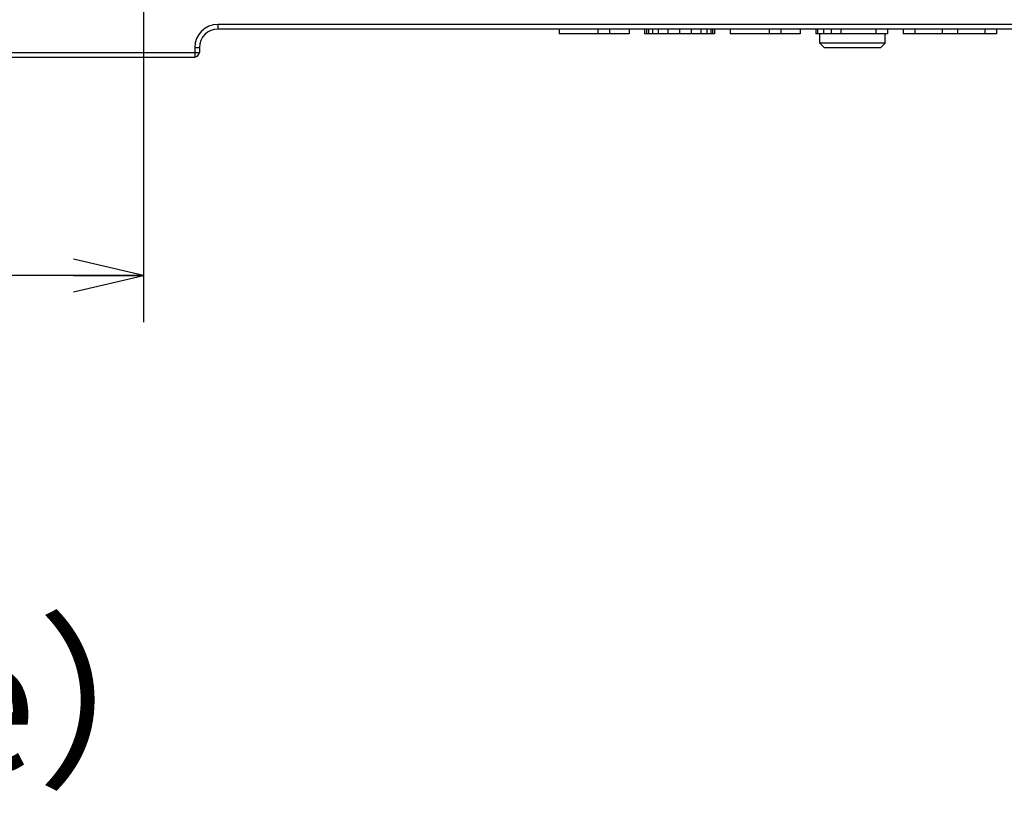
# Model space of a CAD drawing. Units: millimetres. Extents: x -3 to 903, y 0 to 594.
# Drawn here: x 421 to 442, y 149 to 166 of the extents above; entities that cross this region are included whole.
import ezdxf

# ---------------------------------------------------------------- set-up
doc = ezdxf.new("R2010")
doc.units = ezdxf.units.MM
doc.header["$LTSCALE"] = 46.255
doc.layers.get('0').update_dxf_attribs({"linetype": 'CONTINUOUS'})
doc.layers.add('DTM_AXIS', color=7, linetype='CONTINUOUS')
doc.styles.get("Standard").update_dxf_attribs({"font": 'txt', "width": 0.8})
doc.dimstyles.new('DIMSTYLE_1', dxfattribs={"dimtxt": 3, "dimasz": 1.5, "dimexe": 1, "dimexo": 1, "dimgap": 0.75, "dimtad": 1, "dimdec": 3, "dimdsep": 46, "dimtxsty": 'STANDARD', "dimblk": 'OPEN', "dimblk1": 'OPEN', "dimblk2": 'OPEN', "dimcen": 0.09, "dimadec": 3, "dimazin": 2, "dimtp": 0.1, "dimtm": 0.1, "dimtfac": 1, "dimtdec": 0, "dimtofl": 0, "dimtmove": 0, "dimatfit": 3, "dimldrblk": 'OPEN', "dimfxl": 1, "dimtolj": 1, "dimarcsym": 0})

# ---------------------------------------------------------------- blocks, each defined once
blk = doc.blocks.new('_OPEN')
at = {"color": 0, "linetype": 'BYBLOCK'}
for p, q in [((0, 0), (-1, 0.233)), ((-1, -0.233), (0, 0)), ((-1, 0), (0, 0))]:
    blk.add_line(p, q, dxfattribs=at)
blk = doc.blocks.new('*D78')
at = {"color": 2, "linetype": 'CONTINUOUS'}
for p, q in [((423.459, 171.056), (423.459, 161.663)), ((403.459, 161.663), (403.459, 161.913)), ((403.459, 159.913), (403.459, 161.663)), ((423.459, 161.663), (423.459, 159.913)), ((403.459, 160.913), (413.459, 160.913)), ((423.459, 160.913), (413.459, 160.913))]:
    blk.add_line(p, q, dxfattribs=at)
at = {"color": 2, "linetype": 'CONTINUOUS', "xscale": 1.5, "yscale": 1.5, "zscale": 1.5, "rotation": 180}
blk.add_blockref('_OPEN', (403.459, 160.913), dxfattribs=at)
at = {"color": 2, "linetype": 'CONTINUOUS', "xscale": 1.5, "yscale": 1.5, "zscale": 1.5}
blk.add_blockref('_OPEN', (423.459, 160.913), dxfattribs=at)
at = {"color": 2, "linetype": 'CONTINUOUS', "insert": (413.459, 164.663), "char_height": 3, "width": 4.8, "attachment_point": 2, "line_spacing_factor": 0.9}
blk.add_mtext('**', dxfattribs=at)

msp = doc.modelspace()

# ---------------------------------------------------------------- linework, layer by layer
at = {"color": 7, "linetype": 'CONTINUOUS'}
for p, q in [((451.45865, 166.29435), (425.05865, 166.29435)), ((425.05865, 166.19435), (425.05865, 166.29435)), ((451.45865, 166.19435), (425.05865, 166.19435)), ((432.36698, 166.19435), (432.36698, 166.09435)), ((433.86698, 166.09435), (432.36698, 166.09435)), ((433.20031, 166.19435), (433.20031, 166.09435)), ((433.45031, 166.19435), (433.45031, 166.09435)), ((433.86698, 166.19435), (433.86698, 166.09435)), ((434.20031, 166.19435), (434.20031, 166.09435)), ((435.70031, 166.09435), (434.20031, 166.09435)), ((434.24198, 166.19435), (434.24198, 166.09435)), ((434.28365, 166.19435), (434.28365, 166.09435)), ((434.36698, 166.19435), (434.36698, 166.09435)), ((434.49198, 166.19435), (434.49198, 166.09435)), ((434.70031, 166.19435), (434.70031, 166.09435)), ((434.95031, 166.19435), (434.95031, 166.09435)), ((435.20031, 166.19435), (435.20031, 166.09435)), ((435.40865, 166.19435), (435.40865, 166.09435)), ((435.53365, 166.19435), (435.53365, 166.09435)), ((435.61698, 166.19435), (435.61698, 166.09435)), ((435.65865, 166.19435), (435.65865, 166.09435)), ((435.70031, 166.19435), (435.70031, 166.09435)), ((436.03365, 166.19435), (436.03365, 166.09435)), ((437.53365, 166.09435), (436.03365, 166.09435)), ((436.86698, 166.19435), (436.86698, 166.09435)), ((437.11698, 166.19435), (437.11698, 166.09435)), ((437.53365, 166.19435), (437.53365, 166.09435)), ((437.86698, 166.19435), (437.86698, 166.09435)), ((439.40865, 166.09435), (437.86698, 166.09435)), ((437.90865, 166.19435), (437.90865, 166.09435)), ((438.03365, 166.19435), (438.03365, 166.09435)), ((438.20031, 166.19435), (438.20031, 166.09435)), ((438.40865, 166.19435), (438.40865, 166.09435)), ((439.15865, 166.19435), (439.15865, 166.09435)), ((439.40865, 166.19435), (439.40865, 166.09435)), ((439.74198, 166.19435), (439.74198, 166.09435)), ((441.74198, 166.09435), (439.74198, 166.09435)), ((439.99198, 166.19435), (439.99198, 166.09435)), ((440.57531, 166.19435), (440.57531, 166.09435)), ((440.90865, 166.19435), (440.90865, 166.09435)), ((441.49198, 166.19435), (441.49198, 166.09435)), ((441.74198, 166.19435), (441.74198, 166.09435)), ((439.35865, 165.89435), (437.95865, 165.89435)), ((438.05865, 165.79435), (437.95865, 165.89435)), ((439.25864, 165.79435), (439.35865, 165.89435)), ((414.65865, 165.69435), (424.65865, 165.69435)), ((424.65865, 165.79435), (424.55865, 165.79435)), ((424.55865, 165.79435), (424.55865, 165.59435)), ((424.65865, 165.79435), (424.65865, 165.69435)), ((439.25864, 165.79435), (438.05865, 165.79435)), ((414.75865, 165.59435), (424.55865, 165.59435))]:
    msp.add_line(p, q, dxfattribs=at)
for centre, radius, start, end in [((425.05865, 165.79435), 0.5, 90, 180), ((425.05865, 165.79435), 0.4, 90, 180), ((424.55865, 165.69435), 0.1, 270, 360)]:
    msp.add_arc(centre, radius, start, end, dxfattribs=at)
at = {"layer": 'DTM_AXIS', "color": 7, "linetype": 'CONTINUOUS'}
for p, q in [((437.95865, 165.89435), (437.95865, 166.09435)), ((439.35865, 165.89435), (439.35865, 166.09435))]:
    msp.add_line(p, q, dxfattribs=at)

# ---------------------------------------------------------------- texts
at = {"color": 2, "linetype": 'CONTINUOUS', "insert": (388.37847, 157.76114), "char_height": 3, "width": 61.2, "attachment_point": 1, "line_spacing_factor": 0.9}
msp.add_mtext('**90 or more\\P（space for cable）', dxfattribs=at)

# ---------------------------------------------------------------- dimensions: what is measured, and where the dimension line sits
at = {"color": 2, "linetype": 'CONTINUOUS'}
dim = msp.add_linear_dim(base=(423.45865, 160.91283), p1=(403.45865, 162.91283), p2=(423.45865, 172.05635), text='**', dimstyle='DIMSTYLE_1', dxfattribs=at)
dim.commit()
dim.dimension.update_dxf_attribs({"geometry": '*D78', "text_midpoint": (413.45864, 160.91283), "dimtype": 160})

doc.saveas('drawing.dxf')
